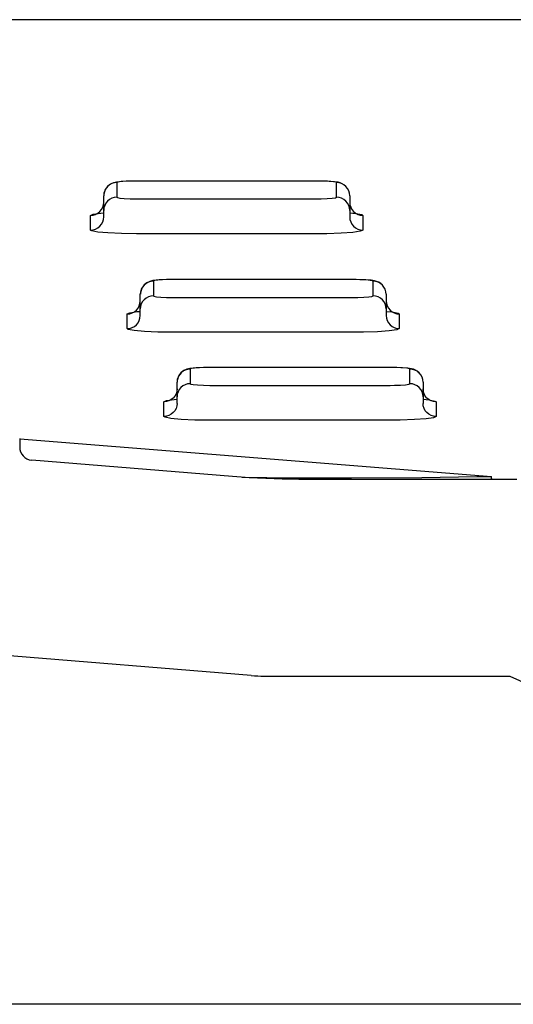
# Model space of a CAD drawing. Units: millimetres. Extents: x 6215.55 to 6219.8, y 1997.68 to 1998.58.
# Drawn here: x 6219.26 to 6219.29, y 1998.16 to 1998.22 of the extents above; entities that cross this region are included whole.
import ezdxf

# ---------------------------------------------------------------- set-up
doc = ezdxf.new("R2010")
doc.units = ezdxf.units.MM
doc.layers.add('SANINDUSA', color=3, linetype='Continuous')

msp = doc.modelspace()

# ---------------------------------------------------------------- linework, layer by layer
at = {"layer": 'SANINDUSA'}
for p, q in [((6219.767084481814, 1998.221596163678), (6218.937326956479, 1998.221596163678)), ((6219.26313230575, 1998.211667052724), (6219.26313230575, 1998.210774299101)), ((6219.264332305749, 1998.211764444029), (6219.264332305749, 1998.211767065717)), ((6219.275332305749, 1998.211764444029), (6219.264332305749, 1998.211764444029)), ((6219.275332305749, 1998.211764444029), (6219.275332305749, 1998.211767065717)), ((6219.276532305749, 1998.210774299101), (6219.276532305749, 1998.211667052724)), ((6219.262332305749, 1998.209976920897), (6219.262332305749, 1998.21086967452)), ((6219.264332305749, 1998.210676907797), (6219.275332305749, 1998.210676907797)), ((6219.277332305749, 1998.21086967452), (6219.277332305749, 1998.209976920897)), ((6219.261532305749, 1998.208778227484), (6219.261532305749, 1998.209670981108)), ((6219.262332305749, 1998.209575605689), (6219.262332305749, 1998.209976920897)), ((6219.277332305749, 1998.209976920897), (6219.277332305749, 1998.209575605689)), ((6219.278132305749, 1998.209670981108), (6219.278132305749, 1998.208778227484)), ((6219.275332305749, 1998.208550981108), (6219.264332305749, 1998.208550981108)), ((6219.265358556657, 1998.205661255623), (6219.265358556657, 1998.204768502)), ((6219.266558556657, 1998.205758646927), (6219.266558556657, 1998.205761268616)), ((6219.277558556657, 1998.205758646927), (6219.266558556657, 1998.205758646927)), ((6219.277558556657, 1998.205758646927), (6219.277558556657, 1998.205761268616)), ((6219.278758556657, 1998.204768502), (6219.278758556657, 1998.205661255623)), ((6219.264558556657, 1998.203971123795), (6219.264558556657, 1998.204863877418)), ((6219.266558556657, 1998.204671110696), (6219.277558556657, 1998.204671110696)), ((6219.279558556657, 1998.204863877418), (6219.279558556657, 1998.203971123795)), ((6219.263758556657, 1998.202772430383), (6219.263758556657, 1998.203665184006)), ((6219.264558556657, 1998.203569808587), (6219.264558556657, 1998.203971123795)), ((6219.279558556657, 1998.203971123795), (6219.279558556657, 1998.203569808587)), ((6219.280358556657, 1998.203665184006), (6219.280358556657, 1998.202772430383)), ((6219.277558556657, 1998.202545184006), (6219.266558556657, 1998.202545184006)), ((6219.268803855833, 1998.200402125188), (6219.268803855833, 1998.200404746877)), ((6219.279803855833, 1998.200402125188), (6219.268803855833, 1998.200402125188)), ((6219.279803855833, 1998.200402125188), (6219.279803855833, 1998.200404746877)), ((6219.267603855833, 1998.200304733884), (6219.267603855833, 1998.199411980261)), ((6219.281003855833, 1998.199411980261), (6219.281003855833, 1998.200304733884)), ((6219.266803855833, 1998.198614602056), (6219.266803855833, 1998.199507355679)), ((6219.268803855833, 1998.199314588956), (6219.279803855833, 1998.199314588956)), ((6219.281803855833, 1998.199507355679), (6219.281803855833, 1998.198614602056)), ((6219.266803855833, 1998.198213286848), (6219.266803855833, 1998.198614602056)), ((6219.281803855833, 1998.198614602056), (6219.281803855833, 1998.198213286848)), ((6219.266003855834, 1998.197415908644), (6219.266003855834, 1998.198308662267)), ((6219.282603855834, 1998.198308662267), (6219.282603855834, 1998.197415908644)), ((6219.279803855833, 1998.197188662267), (6219.268803855833, 1998.197188662267)), ((6219.257205719146, 1998.196082430643), (6219.257205719146, 1998.195551255363)), ((6219.257205719146, 1998.196047856681), (6219.285979906845, 1998.193758715793)), ((6219.270186702404, 1998.193760025906), (6219.257941001893, 1998.194753882158)), ((6219.274231374456, 1998.193596163678), (6219.287528367391, 1998.193596163678)), ((6219.285147699321, 1998.193754112677), (6219.285197731785, 1998.193753959668)), ((6219.271315761023, 1998.181628933624), (6219.244999984538, 1998.183764709085)), ((6219.272124690434, 1998.181596163678), (6219.287092897038, 1998.181596163678)), ((6219.287092897038, 1998.181596163678), (6219.292284517948, 1998.179222851263)), ((6219.341960528618, 1998.161596163678), (6219.219500677366, 1998.161596163678))]:
    msp.add_line(p, q, dxfattribs=at)
at = {"layer": 'SANINDUSA', "flags": 128}
for points in [[(6219.26313230575, 1998.211667052724), (6219.262976233491, 1998.211651731326), (6219.262826159003, 1998.211606355923), (6219.262687849563, 1998.211532670266), (6219.262566620324, 1998.211433506055), (6219.262467130059, 1998.211312674115), (6219.262393202123, 1998.211174817948), (6219.262347677525, 1998.21102523529), (6219.262332305749, 1998.21086967452)], [(6219.26418380977, 1998.211764302264), (6219.263934900741, 1998.211761867784), (6219.26348911455, 1998.211741206851), (6219.263108422998, 1998.211699119313), (6219.262924888748, 1998.211655396449), (6219.262742821787, 1998.211575310657), (6219.2625762924, 1998.211448857294), (6219.262422848462, 1998.211241371842), (6219.262338094786, 1998.210966206426), (6219.262344135955, 1998.210870738812)], [(6219.264332305749, 1998.211764444029), (6219.264072618678, 1998.211762136194), (6219.263699224256, 1998.21174978789), (6219.263396750817, 1998.211728043204), (6219.263200296161, 1998.211699369494), (6219.26313230575, 1998.211667052724)], [(6219.277081102339, 1998.211447395503), (6219.277017970664, 1998.211510472545), (6219.276873649981, 1998.211601274024), (6219.276746110056, 1998.211653349594), (6219.276623781882, 1998.211686032646), (6219.276414390038, 1998.211719395057), (6219.275974184468, 1998.211752921486), (6219.275509322982, 1998.211766046473), (6219.275301397176, 1998.211765616748)], [(6219.276532305749, 1998.211667052724), (6219.276502192785, 1998.211688733734), (6219.276347973714, 1998.21171891979), (6219.276080089068, 1998.211743222477), (6219.275728536551, 1998.211758981708), (6219.275332305749, 1998.211764444029)], [(6219.277332305749, 1998.21086967452), (6219.277316933974, 1998.21102523529), (6219.277271409375, 1998.211174817948), (6219.277197481439, 1998.211312674115), (6219.277097991174, 1998.211433506055), (6219.276976761936, 1998.211532670266), (6219.276838452495, 1998.211606355923), (6219.276688378006, 1998.211651731326), (6219.276532305749, 1998.211667052724)], [(6219.26313230575, 1998.210774299101), (6219.262976233491, 1998.210758977702), (6219.262826159003, 1998.2107136023), (6219.262687849563, 1998.210639916643), (6219.262566620324, 1998.210540752432), (6219.262467130059, 1998.210419920491), (6219.262393202123, 1998.210282064325), (6219.262347677525, 1998.210132481668), (6219.262332305749, 1998.209976920897)], [(6219.26313230575, 1998.210774299101), (6219.263162418712, 1998.210752618091), (6219.263316637785, 1998.210722432035), (6219.26358452243, 1998.210698129348), (6219.263936074947, 1998.210682370117), (6219.264332305749, 1998.210676907797)], [(6219.275332305749, 1998.210676907797), (6219.27559199282, 1998.210679215631), (6219.275965387243, 1998.210691563936), (6219.27626786068, 1998.210713308622), (6219.276464315338, 1998.210741982332), (6219.276532305749, 1998.210774299101)], [(6219.277332305749, 1998.209976920897), (6219.277316933974, 1998.210132481668), (6219.277271409375, 1998.210282064325), (6219.277197481439, 1998.210419920491), (6219.277097991174, 1998.210540752432), (6219.276976761936, 1998.210639916643), (6219.276838452495, 1998.2107136023), (6219.276688378006, 1998.210758977702), (6219.276532305749, 1998.210774299101)], [(6219.261532305749, 1998.209670981108), (6219.261688378007, 1998.209686302506), (6219.261838452495, 1998.209731677909), (6219.261976761935, 1998.209805363566), (6219.262097991174, 1998.209904527776), (6219.262197481439, 1998.210025359717), (6219.262271409375, 1998.210163215883), (6219.262316933973, 1998.210312798541), (6219.262332305749, 1998.210468359312)], [(6219.277332305749, 1998.210468359312), (6219.277347677525, 1998.210312798541), (6219.277393202123, 1998.210163215883), (6219.277467130059, 1998.210025359717), (6219.277566620324, 1998.209904527776), (6219.277687849563, 1998.209805363566), (6219.277826159003, 1998.209731677909), (6219.277976233492, 1998.209686302506), (6219.278132305749, 1998.209670981108)], [(6219.261532305749, 1998.209670981108), (6219.261690950042, 1998.209746386902), (6219.262149344242, 1998.209813292225), (6219.262332305749, 1998.20982644525)], [(6219.261532305749, 1998.208778227484), (6219.261688378007, 1998.208793548883), (6219.261838452495, 1998.208838924286), (6219.261976761935, 1998.208912609942), (6219.262097991174, 1998.209011774153), (6219.262197481439, 1998.209132606094), (6219.262271409375, 1998.209270462261), (6219.262316933973, 1998.209420044918), (6219.262332305749, 1998.209575605689)], [(6219.277332305749, 1998.209825561121), (6219.277702197667, 1998.209792004263), (6219.278062042167, 1998.209721570131), (6219.278132305749, 1998.209670981108)], [(6219.277332305749, 1998.209575605689), (6219.277347677525, 1998.209420044918), (6219.277393202123, 1998.209270462261), (6219.277467130059, 1998.209132606094), (6219.277566620324, 1998.209011774153), (6219.277687849563, 1998.208912609942), (6219.277826159003, 1998.208838924286), (6219.277976233492, 1998.208793548883), (6219.278132305749, 1998.208778227484)], [(6219.264332305749, 1998.208550981108), (6219.26340776721, 1998.208563726522), (6219.262587478004, 1998.208600498061), (6219.261962413831, 1998.20865720433), (6219.261602569332, 1998.208727638461), (6219.261532305749, 1998.208778227484)], [(6219.278132305749, 1998.208778227484), (6219.277973661456, 1998.20870282169), (6219.277515267256, 1998.208635916366), (6219.2768094959, 1998.208585178765), (6219.275938242248, 1998.208556366055), (6219.275332305749, 1998.208550981108)], [(6219.265358556657, 1998.205661255623), (6219.265202484399, 1998.205645934224), (6219.265052409911, 1998.205600558821), (6219.26491410047, 1998.205526873165), (6219.264792871232, 1998.205427708954), (6219.264693380967, 1998.205306877013), (6219.264619453031, 1998.205169020847), (6219.264573928433, 1998.205019438189), (6219.264558556657, 1998.204863877418)], [(6219.266410060678, 1998.205758505163), (6219.266161151649, 1998.205756070683), (6219.265715365457, 1998.205735409749), (6219.265334673906, 1998.205693322211), (6219.265151139655, 1998.205649599347), (6219.264969072695, 1998.205569513556), (6219.264802543307, 1998.205443060193), (6219.26464909937, 1998.205235574741), (6219.264564345695, 1998.204960409325), (6219.264570386862, 1998.20486494171)], [(6219.266558556657, 1998.205758646927), (6219.266298869586, 1998.205756339093), (6219.265925475163, 1998.205743990789), (6219.265623001725, 1998.205722246102), (6219.265426547068, 1998.205693572392), (6219.265358556657, 1998.205661255623)], [(6219.279307353246, 1998.205441598402), (6219.279244221572, 1998.205504675444), (6219.279099900888, 1998.205595476922), (6219.278972360963, 1998.205647552493), (6219.27885003279, 1998.205680235544), (6219.278640640947, 1998.205713597956), (6219.278200435375, 1998.205747124384), (6219.277735573889, 1998.205760249372), (6219.277527648084, 1998.205759819646)], [(6219.278758556657, 1998.205661255623), (6219.278728443693, 1998.205682936633), (6219.278574224621, 1998.205713122689), (6219.278306339976, 1998.205737425376), (6219.277954787458, 1998.205753184606), (6219.277558556657, 1998.205758646927)], [(6219.279558556657, 1998.204863877418), (6219.279543184881, 1998.205019438189), (6219.279497660282, 1998.205169020847), (6219.279423732347, 1998.205306877013), (6219.279324242082, 1998.205427708954), (6219.279203012843, 1998.205526873165), (6219.279064703403, 1998.205600558821), (6219.278914628914, 1998.205645934224), (6219.278758556657, 1998.205661255623)], [(6219.265358556657, 1998.204768502), (6219.265202484399, 1998.204753180601), (6219.265052409911, 1998.204707805198), (6219.26491410047, 1998.204634119542), (6219.264792871232, 1998.204534955331), (6219.264693380967, 1998.20441412339), (6219.264619453031, 1998.204276267223), (6219.264573928433, 1998.204126684566), (6219.264558556657, 1998.203971123795)], [(6219.265358556657, 1998.204768502), (6219.26538866962, 1998.20474682099), (6219.265542888692, 1998.204716634933), (6219.265810773338, 1998.204692332247), (6219.266162325855, 1998.204676573016), (6219.266558556657, 1998.204671110696)], [(6219.277558556657, 1998.204671110696), (6219.277818243728, 1998.20467341853), (6219.278191638149, 1998.204685766834), (6219.278494111588, 1998.20470751152), (6219.278690566245, 1998.20473618523), (6219.278758556657, 1998.204768502)], [(6219.279558556657, 1998.203971123795), (6219.279543184881, 1998.204126684566), (6219.279497660282, 1998.204276267223), (6219.279423732347, 1998.20441412339), (6219.279324242082, 1998.204534955331), (6219.279203012843, 1998.204634119542), (6219.279064703403, 1998.204707805198), (6219.278914628914, 1998.204753180601), (6219.278758556657, 1998.204768502)], [(6219.263758556657, 1998.203665184006), (6219.263914628914, 1998.203680505405), (6219.264064703402, 1998.203725880808), (6219.264203012844, 1998.203799566464), (6219.264324242082, 1998.203898730675), (6219.264423732347, 1998.204019562616), (6219.264497660283, 1998.204157418782), (6219.264543184881, 1998.20430700144), (6219.264558556657, 1998.20446256221)], [(6219.279558556657, 1998.20446256221), (6219.279573928433, 1998.20430700144), (6219.279619453031, 1998.204157418782), (6219.279693380967, 1998.204019562616), (6219.279792871232, 1998.203898730675), (6219.279914100471, 1998.203799566464), (6219.280052409911, 1998.203725880808), (6219.2802024844, 1998.203680505405), (6219.280358556657, 1998.203665184006)], [(6219.263758556657, 1998.203665184006), (6219.263917200951, 1998.203740589801), (6219.264375595151, 1998.203807495124), (6219.264558556657, 1998.203820648149)], [(6219.263758556657, 1998.202772430383), (6219.263914628914, 1998.202787751782), (6219.264064703402, 1998.202833127185), (6219.264203012844, 1998.202906812841), (6219.264324242082, 1998.203005977052), (6219.264423732347, 1998.203126808992), (6219.264497660283, 1998.203264665159), (6219.264543184881, 1998.203414247816), (6219.264558556657, 1998.203569808587)], [(6219.279558556657, 1998.20381976402), (6219.279928448576, 1998.203786207161), (6219.280288293075, 1998.203715773029), (6219.280358556657, 1998.203665184006)], [(6219.279558556657, 1998.203569808587), (6219.279573928433, 1998.203414247816), (6219.279619453031, 1998.203264665159), (6219.279693380967, 1998.203126808992), (6219.279792871232, 1998.203005977052), (6219.279914100471, 1998.202906812841), (6219.280052409911, 1998.202833127185), (6219.2802024844, 1998.202787751782), (6219.280358556657, 1998.202772430383)], [(6219.266558556657, 1998.202545184006), (6219.265634018118, 1998.202557929421), (6219.264813728912, 1998.202594700959), (6219.264188664738, 1998.202651407228), (6219.263828820238, 1998.20272184136), (6219.263758556657, 1998.202772430383)], [(6219.280358556657, 1998.202772430383), (6219.280199912364, 1998.202697024588), (6219.279741518164, 1998.202630119265), (6219.279035746808, 1998.202579381663), (6219.278164493156, 1998.202550568954), (6219.277558556657, 1998.202545184006)], [(6219.268655359854, 1998.200401983424), (6219.268406450825, 1998.200399548943), (6219.267960664634, 1998.20037888801), (6219.267579973082, 1998.200336800472), (6219.267396438833, 1998.200293077608), (6219.267214371871, 1998.200212991816), (6219.267047842484, 1998.200086538453), (6219.266894398547, 1998.199879053002), (6219.266809644871, 1998.199603887585), (6219.266815686039, 1998.199508419971)], [(6219.268803855833, 1998.200402125188), (6219.268544168762, 1998.200399817353), (6219.26817077434, 1998.200387469049), (6219.267868300902, 1998.200365724363), (6219.267671846244, 1998.200337050653), (6219.267603855833, 1998.200304733884)], [(6219.281552652422, 1998.200085076662), (6219.281489520748, 1998.200148153705), (6219.281345200065, 1998.200238955183), (6219.28121766014, 1998.200291030754), (6219.281095331965, 1998.200323713805), (6219.280885940123, 1998.200357076217), (6219.280445734553, 1998.200390602645), (6219.279980873066, 1998.200403727633), (6219.27977294726, 1998.200403297907)], [(6219.281003855833, 1998.200304733884), (6219.280973742869, 1998.200326414894), (6219.280819523799, 1998.20035660095), (6219.280551639153, 1998.200380903637), (6219.280200086636, 1998.200396662868), (6219.279803855833, 1998.200402125188)], [(6219.267603855833, 1998.200304733884), (6219.267447783575, 1998.200289412485), (6219.267297709087, 1998.200244037082), (6219.267159399646, 1998.200170351426), (6219.267038170408, 1998.200071187215), (6219.266938680143, 1998.199950355274), (6219.266864752206, 1998.199812499107), (6219.266819227609, 1998.19966291645), (6219.266803855833, 1998.199507355679)], [(6219.281803855833, 1998.199507355679), (6219.281788484058, 1998.19966291645), (6219.281742959459, 1998.199812499107), (6219.281669031524, 1998.199950355274), (6219.281569541259, 1998.200071187215), (6219.28144831202, 1998.200170351426), (6219.281310002579, 1998.200244037082), (6219.281159928091, 1998.200289412485), (6219.281003855833, 1998.200304733884)], [(6219.267603855833, 1998.199411980261), (6219.267447783575, 1998.199396658862), (6219.267297709087, 1998.199351283459), (6219.267159399646, 1998.199277597802), (6219.267038170408, 1998.199178433592), (6219.266938680143, 1998.199057601651), (6219.266864752206, 1998.198919745484), (6219.266819227609, 1998.198770162827), (6219.266803855833, 1998.198614602056)], [(6219.267603855833, 1998.199411980261), (6219.267633968797, 1998.199390299251), (6219.267788187868, 1998.199360113194), (6219.268056072515, 1998.199335810508), (6219.268407625031, 1998.199320051277), (6219.268803855833, 1998.199314588956)], [(6219.279803855833, 1998.199314588956), (6219.280063542905, 1998.199316896791), (6219.280436937326, 1998.199329245095), (6219.280739410765, 1998.199350989781), (6219.280935865422, 1998.199379663492), (6219.281003855833, 1998.199411980261)], [(6219.281803855833, 1998.198614602056), (6219.281788484058, 1998.198770162827), (6219.281742959459, 1998.198919745484), (6219.281669031524, 1998.199057601651), (6219.281569541259, 1998.199178433592), (6219.28144831202, 1998.199277597802), (6219.281310002579, 1998.199351283459), (6219.281159928091, 1998.199396658862), (6219.281003855833, 1998.199411980261)], [(6219.266803855833, 1998.199106040471), (6219.266788484057, 1998.1989504797), (6219.266742959459, 1998.198800897043), (6219.266669031522, 1998.198663040876), (6219.266569541257, 1998.198542208936), (6219.266448312019, 1998.198443044725), (6219.26631000258, 1998.198369359069), (6219.266159928091, 1998.198323983666), (6219.266003855834, 1998.198308662267)], [(6219.282603855834, 1998.198308662267), (6219.282447783576, 1998.198323983666), (6219.282297709088, 1998.198369359069), (6219.282159399647, 1998.198443044725), (6219.282038170408, 1998.198542208936), (6219.281938680143, 1998.198663040876), (6219.281864752208, 1998.198800897043), (6219.281819227609, 1998.1989504797), (6219.281803855833, 1998.199106040471)], [(6219.266003855834, 1998.198308662267), (6219.266162500126, 1998.198384068062), (6219.266620894327, 1998.198450973385), (6219.266803855833, 1998.19846412641)], [(6219.266803855833, 1998.198213286848), (6219.266788484057, 1998.198057726078), (6219.266742959459, 1998.19790814342), (6219.266669031522, 1998.197770287253), (6219.266569541257, 1998.197649455313), (6219.266448312019, 1998.197550291102), (6219.26631000258, 1998.197476605445), (6219.266159928091, 1998.197431230042), (6219.266003855834, 1998.197415908644)], [(6219.281803855833, 1998.198463242281), (6219.282173747751, 1998.198429685422), (6219.282533592252, 1998.19835925129), (6219.282603855834, 1998.198308662267)], [(6219.282603855834, 1998.197415908644), (6219.282447783576, 1998.197431230042), (6219.282297709088, 1998.197476605445), (6219.282159399647, 1998.197550291102), (6219.282038170408, 1998.197649455313), (6219.281938680143, 1998.197770287253), (6219.281864752208, 1998.19790814342), (6219.281819227609, 1998.198057726078), (6219.281803855833, 1998.198213286848)], [(6219.268803855833, 1998.197188662267), (6219.267879317294, 1998.197201407682), (6219.267059028087, 1998.197238179221), (6219.266433963915, 1998.197294885489), (6219.266074119415, 1998.19736531962), (6219.266003855834, 1998.197415908644)], [(6219.282603855834, 1998.197415908644), (6219.28244521154, 1998.197340502849), (6219.28198681734, 1998.197273597525), (6219.281281045985, 1998.197222859924), (6219.280409792332, 1998.197194047215), (6219.279803855833, 1998.197188662267)], [(6219.274231684748, 1998.193596163678), (6219.2737275891, 1998.193598704911), (6219.273223544693, 1998.193606328351), (6219.272719602762, 1998.193619033223), (6219.272215814534, 1998.193636818235), (6219.271712231217, 1998.19365968158), (6219.271208904001, 1998.193687620934), (6219.270705884049, 1998.193720633457), (6219.270186702404, 1998.193760025906)], [(6219.270778784098, 1998.193715849125), (6219.272277068568, 1998.193690720539), (6219.273772179395, 1998.19368047638), (6219.275591380332, 1998.193677605331), (6219.277444415904, 1998.193679917693), (6219.281728478008, 1998.193703380301), (6219.285094879943, 1998.193762036009), (6219.285094935703, 1998.193762037811), (6219.285094935703, 1998.193762037811)], [(6219.285094935703, 1998.193762037811), (6219.285112000904, 1998.193760575307), (6219.28512715798, 1998.193758959884), (6219.285137148923, 1998.193757540323), (6219.285144384896, 1998.193755982344), (6219.285146764591, 1998.193755061566), (6219.285147699321, 1998.193754112677)], [(6219.285197731785, 1998.193753959668), (6219.285197791652, 1998.193753959865), (6219.285339438926, 1998.193754517798), (6219.285659502023, 1998.193756358626), (6219.285979847143, 1998.193758715332), (6219.285979906845, 1998.193758715793)], [(6219.285996645004, 1998.193596163678), (6219.285994550498, 1998.193598704911), (6219.285992456207, 1998.193606328351), (6219.285990362341, 1998.193619033223), (6219.285988269113, 1998.193636818235), (6219.285986176737, 1998.19365968158), (6219.285984085426, 1998.193687620934), (6219.28598199539, 1998.193720633457), (6219.285979906845, 1998.193758715793)]]:
    msp.add_lwpolyline(points, dxfattribs=at)
at = {"layer": 'SANINDUSA'}
for centre, radius, start, end in [((6219.258005719146, 1998.195551257862), 0.0008000000000037, 180, 265.3598977722487), ((6219.272124692935, 1998.191596163678), 0.0100000022895738, 265.3600928344665, 269.9999856696928)]:
    msp.add_arc(centre, radius, start, end, dxfattribs=at)

doc.saveas('drawing.dxf')
